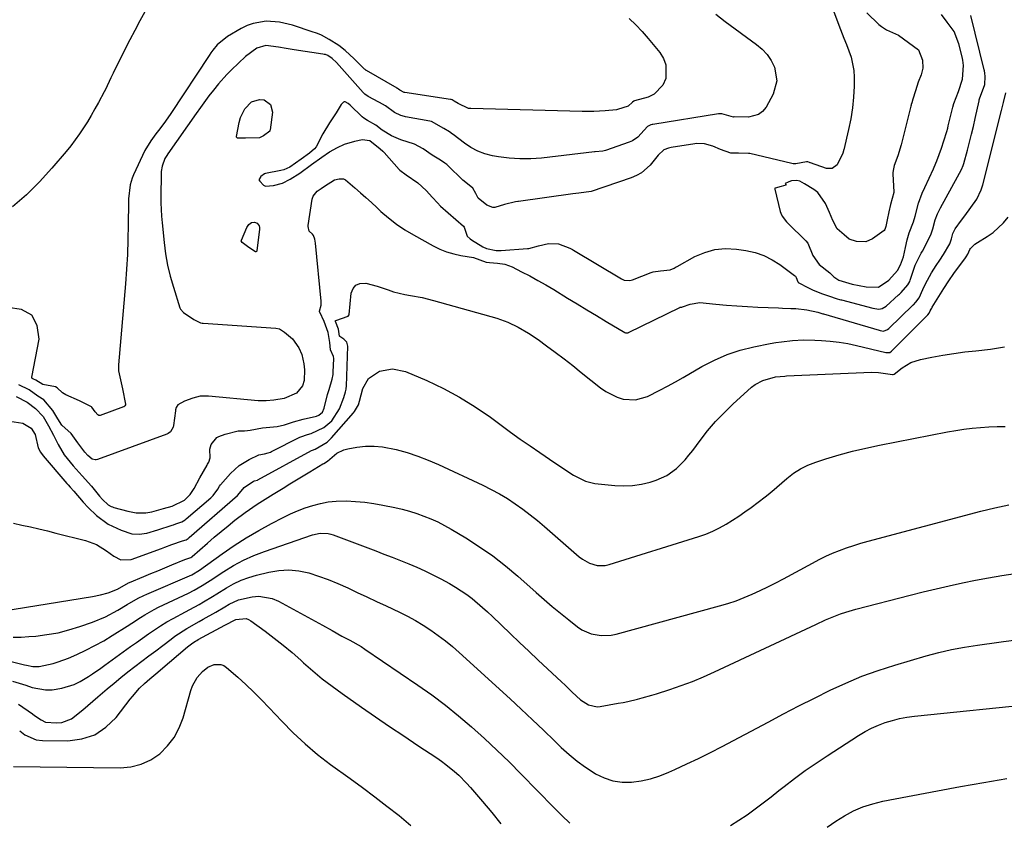
# Model space of a CAD drawing. Units: inches. Extents: x 1825601 to 1830934, y 420992 to 426290.
# Drawn here: x 1826917 to 1827256, y 425008 to 425284 of the extents above; entities that cross this region are included whole.
import ezdxf

# ---------------------------------------------------------------- set-up
doc = ezdxf.new("R2010")
doc.units = ezdxf.units.IN
doc.header["$MEASUREMENT"] = 0
doc.layers.add('7', color=7, linetype='Continuous')
doc.layers.add('8', color=7, linetype='Continuous')

msp = doc.modelspace()

# ---------------------------------------------------------------- linework, layer by layer
at = {"layer": '7', "color": 18}
for points in [[(1826960.87, 425287.86, 1784), (1826958.56, 425283.65, 1784), (1826956.81, 425280.4, 1784), (1826955.11, 425277.12, 1784), (1826953.44, 425273.83, 1784), (1826949.37, 425265.67, 1784), (1826948.6, 425264.08, 1784), (1826946.71, 425260.09, 1784), (1826946.31, 425259.31, 1784), (1826944.35, 425255.58, 1784), (1826943.14, 425253.36, 1784), (1826941.89, 425251.16, 1784), (1826940.59, 425248.99, 1784), (1826939.25, 425246.85, 1784), (1826937.85, 425244.76, 1784), (1826936.38, 425242.7, 1784), (1826934.84, 425240.71, 1784), (1826933.24, 425238.75, 1784), (1826928.3, 425232.96, 1784), (1826924.04, 425228.31, 1784), (1826919.58, 425223.86, 1784), (1826914.82, 425219.74, 1784)], [(1827195.8, 425290.82, 1778), (1827199.07, 425282.18, 1778), (1827200.78, 425277.76, 1778), (1827201.67, 425275.57, 1778), (1827203.33, 425271.16, 1778), (1827204.2, 425266.61, 1778), (1827204.32, 425264.27, 1778), (1827204.27, 425261.17, 1778), (1827204.09, 425257.43, 1778), (1827203.75, 425253.72, 1778), (1827203.17, 425250.03, 1778), (1827202.41, 425246.36, 1778), (1827200.73, 425239.35, 1778), (1827200.7, 425239.21, 1778), (1827200.62, 425238.92, 1778), (1827200.4, 425238.2, 1778), (1827198.42, 425234.11, 1778), (1827196.8, 425232.85, 1778), (1827194.75, 425232.87, 1778), (1827189.32, 425234.79, 1778), (1827189.2, 425234.83, 1778), (1827188.98, 425234.93, 1778), (1827188.37, 425235.15, 1778), (1827187.97, 425235.15, 1778), (1827184.3, 425234.47, 1778), (1827183.36, 425234.53, 1778), (1827182.9, 425234.62, 1778), (1827168.4, 425238.01, 1778), (1827168.02, 425238.09, 1778), (1827164.55, 425238.13, 1778), (1827161.94, 425238.22, 1778), (1827158.3, 425239.4, 1778), (1827155.74, 425240.55, 1778), (1827152.87, 425241.37, 1778), (1827149.97, 425241.46, 1778), (1827149.54, 425241.41, 1778), (1827141.34, 425240.09, 1778), (1827140.49, 425239.91, 1778), (1827138.9, 425239.29, 1778), (1827136.92, 425237.44, 1778), (1827134.09, 425234.07, 1778), (1827131.16, 425231.44, 1778), (1827129.46, 425230.47, 1778), (1827127.65, 425229.68, 1778), (1827113.89, 425224.95, 1778), (1827109.65, 425224.35, 1778), (1827107.52, 425224.13, 1778), (1827088.84, 425221.58, 1778), (1827088.58, 425221.55, 1778), (1827087.79, 425221.42, 1778), (1827084.03, 425220.47, 1778), (1827080.72, 425219.46, 1778), (1827080.02, 425219.51, 1778), (1827077.95, 425220.27, 1778), (1827074.94, 425222.63, 1778), (1827074.18, 425224.31, 1778), (1827073.12, 425226.17, 1778), (1827071.27, 425227.67, 1778), (1827069.73, 425228.82, 1778), (1827064.52, 425233.92, 1778), (1827064.2, 425234.21, 1778), (1827063.52, 425234.77, 1778), (1827062.05, 425235.71, 1778), (1827059.16, 425237.48, 1778), (1827056.02, 425239.69, 1778), (1827053.08, 425241.24, 1778), (1827048.41, 425242.7, 1778), (1827045.1, 425244.13, 1778), (1827041.94, 425246.12, 1778), (1827039.78, 425247.83, 1778), (1827036.94, 425249.38, 1778), (1827035.61, 425250.16, 1778), (1827035.03, 425250.65, 1778), (1827030.95, 425254.63, 1778), (1827030.29, 425255.2, 1778), (1827029.17, 425255.83, 1778), (1827028.87, 425255.85, 1778), (1827028.6, 425255.73, 1778), (1827027.89, 425254.89, 1778), (1827026.14, 425252.04, 1778), (1827023.85, 425248.55, 1778), (1827021.52, 425244.79, 1778), (1827019.19, 425240.38, 1778), (1827018.67, 425239.66, 1778), (1827016.98, 425238.19, 1778), (1827014.08, 425236.12, 1778), (1827010.16, 425233.29, 1778), (1827008.11, 425232.47, 1778), (1827007.03, 425232.21, 1778), (1827001.77, 425231.19, 1778), (1827001.44, 425231.09, 1778), (1827000.15, 425230.18, 1778), (1827000.08, 425230.08, 1778), (1827000.05, 425229.91, 1778), (1826999.54, 425228.96, 1778), (1826999.86, 425228.56, 1778), (1827001.08, 425227.15, 1778), (1827001.84, 425226.86, 1778), (1827004.53, 425227.04, 1778), (1827007.69, 425227.79, 1778), (1827010.25, 425229.2, 1778), (1827013.67, 425231.29, 1778), (1827017.66, 425234.26, 1778), (1827021.19, 425236.78, 1778), (1827023.87, 425238.59, 1778), (1827026.59, 425240.1, 1778), (1827029.01, 425241.23, 1778), (1827032.51, 425242.26, 1778), (1827035.01, 425242.89, 1778), (1827037.7, 425242.52, 1778), (1827041.31, 425239.67, 1778), (1827042.2, 425238.83, 1778), (1827042.62, 425238.38, 1778), (1827047.82, 425232.54, 1778), (1827048.06, 425232.28, 1778), (1827050.18, 425230.69, 1778), (1827054.27, 425227.94, 1778), (1827057.13, 425225.32, 1778), (1827059.3, 425222.91, 1778), (1827060.96, 425221.03, 1778), (1827062.06, 425219.98, 1778), (1827069.94, 425213, 1778), (1827070.19, 425212.7, 1778), (1827071.24, 425209.63, 1778), (1827072.18, 425208.66, 1778), (1827072.68, 425208.32, 1778), (1827076.6, 425205.96, 1778), (1827077.87, 425205.32, 1778), (1827081.14, 425204.66, 1778), (1827082.29, 425204.69, 1778), (1827082.86, 425204.73, 1778), (1827091.93, 425205.32, 1778), (1827092.44, 425205.36, 1778), (1827095.74, 425206.28, 1778), (1827099.21, 425207.13, 1778), (1827102.56, 425207.01, 1778), (1827106.48, 425205.52, 1778), (1827107.37, 425205.03, 1778), (1827107.81, 425204.77, 1778), (1827124.23, 425194.93, 1778), (1827125.14, 425194.52, 1778), (1827127.11, 425194.34, 1778), (1827128.07, 425194.6, 1778), (1827134.45, 425197.12, 1778), (1827135.23, 425197.38, 1778), (1827137.66, 425197.65, 1778), (1827141.02, 425198.03, 1778), (1827142.42, 425198.65, 1778), (1827143.1, 425199.02, 1778), (1827143.44, 425199.21, 1778), (1827149.48, 425202.57, 1778), (1827152.92, 425204.04, 1778), (1827156.43, 425205.04, 1778), (1827160.08, 425205.33, 1778), (1827163.81, 425205.15, 1778), (1827167.09, 425204.65, 1778), (1827170.22, 425203.94, 1778), (1827173.24, 425202.95, 1778), (1827176.07, 425201.52, 1778), (1827178.79, 425199.81, 1778), (1827183.84, 425196.1, 1778), (1827183.94, 425196.02, 1778), (1827184.1, 425195.84, 1778), (1827184.32, 425195.4, 1778), (1827184.92, 425193.94, 1778), (1827185, 425193.84, 1778), (1827185.08, 425193.73, 1778), (1827188.56, 425191.8, 1778), (1827190.27, 425191.06, 1778), (1827193.41, 425189.83, 1778), (1827195.51, 425189.07, 1778), (1827198.49, 425188.09, 1778), (1827199.31, 425187.85, 1778), (1827199.73, 425187.73, 1778), (1827199.94, 425187.67, 1778), (1827210.71, 425184.79, 1778), (1827212.8, 425184.46, 1778), (1827213.98, 425184.69, 1778), (1827215.37, 425185.56, 1778), (1827219.62, 425189.44, 1778), (1827219.91, 425189.7, 1778), (1827220.47, 425190.25, 1778), (1827222.82, 425192.86, 1778), (1827223.42, 425194.04, 1778), (1827223.57, 425194.44, 1778), (1827225.36, 425199.6, 1778), (1827225.72, 425200.54, 1778), (1827227.4, 425203.74, 1778), (1827227.78, 425204.44, 1778), (1827230.64, 425210.05, 1778), (1827230.8, 425210.39, 1778), (1827231.42, 425212.11, 1778), (1827232.23, 425215.25, 1778), (1827233.01, 425217.34, 1778), (1827233.63, 425218.69, 1778), (1827233.97, 425219.35, 1778), (1827239.85, 425230.04, 1778), (1827241.21, 425232.58, 1778), (1827241.8, 425233.89, 1778), (1827242.04, 425234.56, 1778), (1827243.33, 425239.25, 1778), (1827244.03, 425241.94, 1778), (1827244.71, 425244.65, 1778), (1827245.35, 425247.36, 1778), (1827245.96, 425250.08, 1778), (1827247.28, 425256.11, 1778), (1827247.36, 425256.48, 1778), (1827247.55, 425257.19, 1778), (1827248.52, 425259.6, 1778), (1827249.23, 425261.81, 1778), (1827249.41, 425264.59, 1778), (1827249.26, 425265.7, 1778), (1827249.11, 425266.44, 1778), (1827249.03, 425266.8, 1778), (1827244.45, 425285.55, 1778)], [(1827126.92, 425284.5, 1782), (1827129.21, 425282.32, 1782), (1827131.38, 425280.02, 1782), (1827133.47, 425277.65, 1782), (1827137.48, 425272.84, 1782), (1827138.74, 425270.77, 1782), (1827139.57, 425268.6, 1782), (1827139.5, 425263.87, 1782), (1827138.52, 425261.58, 1782), (1827135.5, 425258.46, 1782), (1827133.42, 425257.46, 1782), (1827128.79, 425256.11, 1782), (1827128.55, 425256.04, 1782), (1827128.03, 425255.7, 1782), (1827126.55, 425254.28, 1782), (1827122.91, 425253.13, 1782), (1827122.51, 425253.1, 1782), (1827118.66, 425252.78, 1782), (1827114.72, 425252.55, 1782), (1827110.76, 425252.54, 1782), (1827072.4, 425253.5, 1782), (1827071.61, 425253.58, 1782), (1827068.12, 425255.2, 1782), (1827066.75, 425256.1, 1782), (1827066.07, 425256.52, 1782), (1827065.68, 425256.64, 1782), (1827065.49, 425256.68, 1782), (1827049.74, 425259.04, 1782), (1827049.55, 425259.07, 1782), (1827048.01, 425259.81, 1782), (1827047.53, 425260.19, 1782), (1827047.26, 425260.38, 1782), (1827047.12, 425260.46, 1782), (1827047.05, 425260.5, 1782), (1827036.52, 425266.58, 1782), (1827036.42, 425266.64, 1782), (1827036.05, 425266.91, 1782), (1827035.89, 425267.07, 1782), (1827035.8, 425267.15, 1782), (1827032.35, 425270.64, 1782), (1827029.22, 425273.48, 1782), (1827027.06, 425275.16, 1782), (1827023.74, 425277.31, 1782), (1827021.07, 425278.7, 1782), (1827019.68, 425279.28, 1782), (1827018.97, 425279.54, 1782), (1827018.26, 425279.79, 1782), (1827011.14, 425282.2, 1782), (1827006.68, 425283.27, 1782), (1827002.09, 425283.53, 1782), (1826997.61, 425282.81, 1782), (1826995.49, 425282.03, 1782), (1826993.43, 425281.03, 1782), (1826988.79, 425278.33, 1782), (1826985.22, 425275.43, 1782), (1826983.73, 425273.64, 1782), (1826983.04, 425272.71, 1782), (1826982.38, 425271.75, 1782), (1826969.21, 425251.85, 1782), (1826967.38, 425249.18, 1782), (1826965.47, 425246.57, 1782), (1826964.11, 425244.77, 1782), (1826962.35, 425242.41, 1782), (1826960.34, 425239.04, 1782), (1826956.44, 425230.71, 1782), (1826955.97, 425229.59, 1782), (1826955.26, 425227.28, 1782), (1826954.65, 425222.46, 1782), (1826954.62, 425221.25, 1782), (1826954.57, 425213.51, 1782), (1826954.48, 425208.42, 1782), (1826954.31, 425203.33, 1782), (1826954.02, 425198.26, 1782), (1826953.65, 425193.18, 1782), (1826951.26, 425165.38, 1782), (1826951.27, 425163.3, 1782), (1826951.64, 425161.25, 1782), (1826952.38, 425158.18, 1782), (1826952.59, 425157.15, 1782), (1826953.61, 425151.86, 1782), (1826953.6, 425151.54, 1782), (1826953.47, 425151.26, 1782), (1826953.1, 425150.94, 1782), (1826952.96, 425150.87, 1782), (1826944.97, 425147.97, 1782), (1826944.72, 425147.93, 1782), (1826944.48, 425147.97, 1782), (1826944.15, 425148.16, 1782), (1826943.22, 425149.23, 1782), (1826942.07, 425150.82, 1782), (1826941.96, 425150.93, 1782), (1826938.47, 425152.63, 1782), (1826937.81, 425152.93, 1782), (1826933.13, 425155.06, 1782), (1826931.97, 425155.72, 1782), (1826930.11, 425157.39, 1782), (1826929.55, 425157.77, 1782), (1826925.23, 425158.63, 1782), (1826922.75, 425160.03, 1782), (1826921.72, 425160.49, 1782), (1826921.46, 425160.75, 1782), (1826921.39, 425160.98, 1782), (1826921.4, 425161.1, 1782), (1826923.98, 425174.22, 1782), (1826923.3, 425178.92, 1782), (1826921.47, 425182.49, 1782), (1826917.92, 425184.34, 1782), (1826913.21, 425185.06, 1782)], [(1827208.63, 425286.39, 1776), (1827212.83, 425282.42, 1776), (1827213.67, 425281.72, 1776), (1827215.49, 425280.55, 1776), (1827219.52, 425278.76, 1776), (1827223.05, 425276.27, 1776), (1827226.46, 425273.72, 1776), (1827227.82, 425270.19, 1776), (1827228, 425267.44, 1776), (1827227.42, 425265.11, 1776), (1827226.33, 425262.58, 1776), (1827225.4, 425259.65, 1776), (1827224.5, 425256.72, 1776), (1827224.14, 425255.52, 1776), (1827223.98, 425254.92, 1776), (1827223.9, 425254.62, 1776), (1827223.82, 425254.32, 1776), (1827220.49, 425241.02, 1776), (1827219.34, 425237.22, 1776), (1827218.09, 425233.89, 1776), (1827217.7, 425232.21, 1776), (1827217.64, 425231.35, 1776), (1827217.64, 425230.92, 1776), (1827217.92, 425224.83, 1776), (1827217.92, 425224.6, 1776), (1827216.82, 425220.46, 1776), (1827216.25, 425217.93, 1776), (1827215.73, 425215.2, 1776), (1827215.26, 425212.94, 1776), (1827214.9, 425211.96, 1776), (1827214.61, 425211.53, 1776), (1827210.65, 425208.65, 1776), (1827208.34, 425207.67, 1776), (1827205.07, 425207.75, 1776), (1827202.57, 425208.59, 1776), (1827200.91, 425210.12, 1776), (1827198.5, 425212.16, 1776), (1827196.96, 425215, 1776), (1827195.89, 425217.81, 1776), (1827194.47, 425220.88, 1776), (1827191.79, 425224.59, 1776), (1827190.46, 425225.65, 1776), (1827187.26, 425227.63, 1776), (1827185.67, 425228.49, 1776), (1827184.57, 425228.8, 1776), (1827182.79, 425228.64, 1776), (1827181.88, 425228.32, 1776), (1827181.58, 425228.2, 1776), (1827180.61, 425227.76, 1776), (1827180.85, 425227.38, 1776), (1827180.87, 425227.32, 1776), (1827180.85, 425227.18, 1776), (1827180.83, 425227.16, 1776), (1827179.16, 425226.7, 1776), (1827177.11, 425226.17, 1776), (1827177, 425226.08, 1776), (1827176.98, 425226.05, 1776), (1827176.98, 425225.91, 1776), (1827177, 425225.81, 1776), (1827178.9, 425218.15, 1776), (1827179.08, 425217.57, 1776), (1827179.59, 425216.47, 1776), (1827181.1, 425214.54, 1776), (1827181.53, 425214.1, 1776), (1827187.69, 425208.05, 1776), (1827188.4, 425207.16, 1776), (1827190.09, 425202.98, 1776), (1827192.24, 425199.86, 1776), (1827195.96, 425197.01, 1776), (1827197.29, 425195.66, 1776), (1827199.07, 425194.52, 1776), (1827203.67, 425193.14, 1776), (1827208.49, 425192.17, 1776), (1827212.7, 425192.1, 1776), (1827216.29, 425194.51, 1776), (1827219.26, 425197.77, 1776), (1827220.31, 425199.8, 1776), (1827221.25, 425202.51, 1776), (1827222.03, 425205.66, 1776), (1827222.59, 425208.38, 1776), (1827223.26, 425210.72, 1776), (1827224.74, 425214.5, 1776), (1827225.31, 425216.5, 1776), (1827226.48, 425220.94, 1776), (1827227.75, 425224.37, 1776), (1827228.59, 425226.3, 1776), (1827231.6, 425232.82, 1776), (1827231.85, 425233.37, 1776), (1827232.8, 425235.53, 1776), (1827234.4, 425239.91, 1776), (1827235.22, 425242.44, 1776), (1827236.18, 425245.65, 1776), (1827236.49, 425246.81, 1776), (1827236.68, 425247.56, 1776), (1827238.25, 425254, 1776), (1827238.57, 425255.21, 1776), (1827240.18, 425259.41, 1776), (1827241.59, 425263.59, 1776), (1827241.89, 425268.28, 1776), (1827241.67, 425270.12, 1776), (1827241.44, 425271.34, 1776), (1827240.34, 425275.8, 1776), (1827238.69, 425280.07, 1776), (1827236.35, 425283.27, 1776), (1827234.34, 425285.83, 1776)], [(1826913.82, 425145.97, 1782), (1826918.32, 425145.32, 1782), (1826921.23, 425143.52, 1782), (1826922.6, 425141.39, 1782), (1826923.6, 425136.83, 1782), (1826924.36, 425135.31, 1782), (1826925.29, 425134.01, 1782), (1826933.47, 425124.55, 1782), (1826933.61, 425124.39, 1782), (1826933.89, 425124.07, 1782), (1826934.61, 425123.28, 1782), (1826935.91, 425121.86, 1782), (1826939.06, 425118.14, 1782), (1826940.81, 425116.29, 1782), (1826943.7, 425113.58, 1782), (1826947.64, 425110.6, 1782), (1826952.1, 425108.47, 1782), (1826955.8, 425107.25, 1782), (1826958.36, 425107.06, 1782), (1826960.95, 425107.49, 1782), (1826964.79, 425108.57, 1782), (1826969.74, 425110.23, 1782), (1826970.16, 425110.37, 1782), (1826970.99, 425110.62, 1782), (1826973.04, 425111.34, 1782), (1826974.21, 425112.07, 1782), (1826974.57, 425112.35, 1782), (1826982.95, 425119.56, 1782), (1826983.86, 425120.43, 1782), (1826985.39, 425122.64, 1782), (1826985.96, 425123.67, 1782), (1826986.32, 425124.13, 1782), (1826989.75, 425127.98, 1782), (1826992.74, 425130.73, 1782), (1826996.2, 425132.84, 1782), (1826999.57, 425134.44, 1782), (1827001.43, 425134.75, 1782), (1827002.68, 425135.03, 1782), (1827003.48, 425135.32, 1782), (1827003.86, 425135.5, 1782), (1827013.65, 425140.46, 1782), (1827013.95, 425140.6, 1782), (1827016.2, 425141.35, 1782), (1827017.51, 425141.78, 1782), (1827021.84, 425143.78, 1782), (1827024.67, 425146.04, 1782), (1827027.22, 425150.17, 1782), (1827028.72, 425154.15, 1782), (1827029.29, 425156.08, 1782), (1827029.52, 425157.02, 1782), (1827029.6, 425157.51, 1782), (1827029.63, 425157.76, 1782), (1827029.64, 425158, 1782), (1827030.11, 425171.73, 1782), (1827029.79, 425173.13, 1782), (1827028.81, 425174.16, 1782), (1827027.34, 425175.15, 1782), (1827027.29, 425175.23, 1782), (1827026.95, 425177.66, 1782), (1827025.87, 425180.31, 1782), (1827025.89, 425180.51, 1782), (1827025.93, 425180.58, 1782), (1827025.99, 425180.64, 1782), (1827030.29, 425182.11, 1782), (1827030.53, 425182.41, 1782), (1827030.57, 425182.53, 1782), (1827030.6, 425182.65, 1782), (1827031.31, 425189.97, 1782), (1827031.94, 425191.57, 1782), (1827032.88, 425192.76, 1782), (1827034.29, 425193.32, 1782), (1827036.34, 425193.4, 1782), (1827040.23, 425192.46, 1782), (1827044.01, 425191.17, 1782), (1827045.89, 425190.51, 1782), (1827049.74, 425189.51, 1782), (1827051.73, 425189.17, 1782), (1827055.7, 425188.49, 1782), (1827059.6, 425187.53, 1782), (1827081.39, 425181.38, 1782), (1827085.17, 425180.07, 1782), (1827088.78, 425178.34, 1782), (1827092.24, 425176.29, 1782), (1827095.56, 425174.03, 1782), (1827098.43, 425171.94, 1782), (1827101.48, 425169.7, 1782), (1827104.5, 425167.42, 1782), (1827107.49, 425165.1, 1782), (1827110.46, 425162.75, 1782), (1827117.1, 425157.42, 1782), (1827118.91, 425156.16, 1782), (1827122.8, 425154.24, 1782), (1827124.9, 425153.58, 1782), (1827129.14, 425153.3, 1782), (1827133.21, 425154.49, 1782), (1827137.44, 425156.62, 1782), (1827140.15, 425158.04, 1782), (1827142.83, 425159.51, 1782), (1827145.49, 425161.02, 1782), (1827151.97, 425164.79, 1782), (1827156.23, 425166.99, 1782), (1827160.6, 425168.89, 1782), (1827165.14, 425170.35, 1782), (1827169.78, 425171.51, 1782), (1827175.48, 425172.64, 1782), (1827177.37, 425172.98, 1782), (1827179.27, 425173.28, 1782), (1827183.08, 425173.7, 1782), (1827186.92, 425173.9, 1782), (1827190.75, 425173.85, 1782), (1827193.06, 425173.74, 1782), (1827196.12, 425173.52, 1782), (1827199.16, 425173.18, 1782), (1827202.18, 425172.67, 1782), (1827205.18, 425172.04, 1782), (1827215.19, 425169.65, 1782), (1827215.37, 425169.61, 1782), (1827215.72, 425169.54, 1782), (1827216.59, 425169.62, 1782), (1827217.17, 425170.04, 1782), (1827229.42, 425182.31, 1782), (1827229.48, 425182.37, 1782), (1827229.66, 425182.55, 1782), (1827230.16, 425183.15, 1782), (1827230.5, 425183.88, 1782), (1827230.82, 425184.52, 1782), (1827230.99, 425184.83, 1782), (1827231.17, 425185.14, 1782), (1827235.21, 425191.62, 1782), (1827236.89, 425194.2, 1782), (1827238.65, 425196.73, 1782), (1827242.64, 425202.21, 1782), (1827242.85, 425202.52, 1782), (1827243.46, 425203.45, 1782), (1827244.1, 425204.99, 1782), (1827244.29, 425205.42, 1782), (1827245.84, 425206.88, 1782), (1827246.73, 425207.48, 1782), (1827250.11, 425209.49, 1782), (1827252.15, 425210.88, 1782), (1827255.73, 425214.21, 1782), (1827257.28, 425216.14, 1782)], [(1826915.08, 425110.88, 1784), (1826918.02, 425110.25, 1784), (1826920.95, 425109.59, 1784), (1826923.88, 425108.92, 1784), (1826926.8, 425108.21, 1784), (1826929.71, 425107.49, 1784), (1826939.85, 425104.92, 1784), (1826943.64, 425103.53, 1784), (1826947.07, 425101.38, 1784), (1826949.6, 425099.48, 1784), (1826952.09, 425098.33, 1784), (1826955.62, 425098.44, 1784), (1826966.02, 425102.21, 1784), (1826967.22, 425102.64, 1784), (1826969.63, 425103.5, 1784), (1826973.25, 425104.78, 1784), (1826974.46, 425105.18, 1784), (1826975.17, 425105.57, 1784), (1826975.6, 425105.9, 1784), (1826992.12, 425120.37, 1784), (1826992.23, 425120.46, 1784), (1826992.86, 425121.23, 1784), (1826994.42, 425123.2, 1784), (1826997.71, 425125.36, 1784), (1826998.08, 425125.44, 1784), (1826999.03, 425125.69, 1784), (1826999.16, 425125.75, 1784), (1827017.59, 425135.86, 1784), (1827017.94, 425136.04, 1784), (1827018.87, 425136.36, 1784), (1827022.99, 425138.79, 1784), (1827024.49, 425140.24, 1784), (1827032.04, 425148.82, 1784), (1827032.39, 425149.26, 1784), (1827033.79, 425151.61, 1784), (1827034.17, 425152.91, 1784), (1827035.32, 425157.17, 1784), (1827037.22, 425160.68, 1784), (1827040.98, 425163.16, 1784), (1827045.49, 425164, 1784), (1827049.97, 425163.05, 1784), (1827057.26, 425159.93, 1784), (1827063, 425157.22, 1784), (1827068.59, 425154.26, 1784), (1827073.96, 425150.92, 1784), (1827079.19, 425147.32, 1784), (1827082.83, 425144.61, 1784), (1827086.14, 425142.19, 1784), (1827089.46, 425139.8, 1784), (1827092.82, 425137.46, 1784), (1827096.19, 425135.14, 1784), (1827101.39, 425131.64, 1784), (1827102.98, 425130.56, 1784), (1827106.14, 425128.39, 1784), (1827107.76, 425127.38, 1784), (1827111.91, 425125.28, 1784), (1827115.09, 425124.58, 1784), (1827121.96, 425123.84, 1784), (1827125.05, 425123.7, 1784), (1827128.12, 425123.8, 1784), (1827131.15, 425124.29, 1784), (1827134.16, 425125.03, 1784), (1827136.15, 425125.65, 1784), (1827139.9, 425127.29, 1784), (1827143.21, 425129.72, 1784), (1827146.13, 425132.68, 1784), (1827147.48, 425134.26, 1784), (1827148.77, 425135.9, 1784), (1827151.31, 425139.33, 1784), (1827153.92, 425142.64, 1784), (1827156.65, 425145.83, 1784), (1827159.56, 425148.86, 1784), (1827162.6, 425151.78, 1784), (1827169.04, 425157.63, 1784), (1827170.24, 425158.57, 1784), (1827172.87, 425160.01, 1784), (1827177.3, 425161.25, 1784), (1827180.46, 425161.49, 1784), (1827181.1, 425161.52, 1784), (1827210.27, 425162.8, 1784), (1827212.71, 425162.77, 1784), (1827217.56, 425162.04, 1784), (1827217.79, 425162.03, 1784), (1827218.05, 425162.16, 1784), (1827220.81, 425164.34, 1784), (1827223.78, 425166.16, 1784), (1827227.11, 425167.24, 1784), (1827231.08, 425168.01, 1784), (1827234.82, 425168.69, 1784), (1827238.58, 425169.29, 1784), (1827242.35, 425169.78, 1784), (1827246.13, 425170.21, 1784), (1827251.19, 425170.7, 1784), (1827256.03, 425171.5, 1784)], [(1826907.45, 425080.02, 1786), (1826942.29, 425085.63, 1786), (1826944.99, 425086.18, 1786), (1826947.64, 425086.93, 1786), (1826950.94, 425088.23, 1786), (1826954.63, 425090.31, 1786), (1826954.97, 425090.46, 1786), (1826959.92, 425092.52, 1786), (1826962.34, 425093.53, 1786), (1826964.76, 425094.54, 1786), (1826967.18, 425095.54, 1786), (1826969.6, 425096.54, 1786), (1826974.09, 425098.39, 1786), (1826976.14, 425099.13, 1786), (1826976.43, 425099.27, 1786), (1826976.57, 425099.36, 1786), (1826976.63, 425099.41, 1786), (1826981.88, 425104.04, 1786), (1826984.19, 425106.05, 1786), (1826986.53, 425108.03, 1786), (1826988.91, 425109.96, 1786), (1826991.31, 425111.87, 1786), (1826994.86, 425114.6, 1786), (1826998.92, 425117.37, 1786), (1827001.7, 425119.11, 1786), (1827004.48, 425120.85, 1786), (1827007.85, 425122.97, 1786), (1827010.13, 425124.38, 1786), (1827012.42, 425125.79, 1786), (1827014.71, 425127.19, 1786), (1827017.01, 425128.58, 1786), (1827021.5, 425131.3, 1786), (1827021.61, 425131.35, 1786), (1827021.89, 425131.45, 1786), (1827023.16, 425132.23, 1786), (1827026.37, 425134.92, 1786), (1827028.8, 425136.1, 1786), (1827030.13, 425136.45, 1786), (1827033.28, 425137, 1786), (1827036.23, 425137.33, 1786), (1827039.17, 425137.41, 1786), (1827042.11, 425137.13, 1786), (1827046.75, 425136.18, 1786), (1827050.49, 425135.15, 1786), (1827054.17, 425133.98, 1786), (1827057.78, 425132.58, 1786), (1827061.35, 425131.05, 1786), (1827076.62, 425123.92, 1786), (1827079.48, 425122.49, 1786), (1827082.3, 425120.98, 1786), (1827085.04, 425119.32, 1786), (1827087.72, 425117.58, 1786), (1827090.33, 425115.72, 1786), (1827092.9, 425113.81, 1786), (1827095.39, 425111.8, 1786), (1827097.84, 425109.74, 1786), (1827109.74, 425099.35, 1786), (1827110.86, 425098.49, 1786), (1827113.29, 425097.13, 1786), (1827115.96, 425096.35, 1786), (1827118.68, 425096.35, 1786), (1827120.04, 425096.64, 1786), (1827150.84, 425106.29, 1786), (1827153.28, 425107.15, 1786), (1827155.66, 425108.12, 1786), (1827157.98, 425109.26, 1786), (1827160.24, 425110.5, 1786), (1827162.44, 425111.87, 1786), (1827164.61, 425113.27, 1786), (1827166.74, 425114.75, 1786), (1827168.84, 425116.26, 1786), (1827173.76, 425119.93, 1786), (1827174.79, 425120.73, 1786), (1827176.75, 425122.45, 1786), (1827177.73, 425123.31, 1786), (1827181.15, 425126.28, 1786), (1827183.43, 425128.03, 1786), (1827185.83, 425129.59, 1786), (1827188.41, 425130.84, 1786), (1827191.09, 425131.89, 1786), (1827194.6, 425133.01, 1786), (1827199.15, 425134.38, 1786), (1827203.73, 425135.65, 1786), (1827208.35, 425136.74, 1786), (1827213, 425137.73, 1786), (1827236.47, 425142.29, 1786), (1827239.28, 425142.78, 1786), (1827242.1, 425143.21, 1786), (1827244.93, 425143.54, 1786), (1827247.76, 425143.81, 1786), (1827250.61, 425143.98, 1786), (1827253.46, 425144.11, 1786), (1827256.31, 425144.17, 1786)], [(1826915.02, 425071.63, 1788), (1826917.72, 425071.69, 1788), (1826920.43, 425071.85, 1788), (1826922.78, 425072.06, 1788), (1826926.63, 425072.55, 1788), (1826930.45, 425073.22, 1788), (1826934.2, 425074.18, 1788), (1826937.91, 425075.32, 1788), (1826942.29, 425076.86, 1788), (1826946.75, 425078.68, 1788), (1826951.01, 425080.95, 1788), (1826954.22, 425082.88, 1788), (1826957.99, 425085.08, 1788), (1826959.93, 425086.06, 1788), (1826960.93, 425086.51, 1788), (1826976.45, 425093.1, 1788), (1826979.11, 425094.67, 1788), (1826986.89, 425100.34, 1788), (1826991, 425103.18, 1788), (1826995.19, 425105.89, 1788), (1826999.49, 425108.41, 1788), (1827003.88, 425110.8, 1788), (1827007.89, 425112.85, 1788), (1827010.36, 425114.05, 1788), (1827012.87, 425115.15, 1788), (1827015.44, 425116.12, 1788), (1827018.04, 425116.99, 1788), (1827020.69, 425117.67, 1788), (1827023.37, 425118.18, 1788), (1827026.08, 425118.44, 1788), (1827029.66, 425118.52, 1788), (1827032.82, 425118.38, 1788), (1827035.97, 425118.12, 1788), (1827039.11, 425117.67, 1788), (1827042.22, 425117.11, 1788), (1827046.27, 425116.25, 1788), (1827048.81, 425115.65, 1788), (1827051.34, 425114.98, 1788), (1827053.83, 425114.21, 1788), (1827056.3, 425113.35, 1788), (1827058.72, 425112.38, 1788), (1827061.1, 425111.32, 1788), (1827063.42, 425110.13, 1788), (1827065.7, 425108.85, 1788), (1827070.78, 425105.8, 1788), (1827075.47, 425102.79, 1788), (1827080.04, 425099.62, 1788), (1827084.42, 425096.2, 1788), (1827088.67, 425092.6, 1788), (1827094.87, 425087.06, 1788), (1827097.64, 425084.63, 1788), (1827100.44, 425082.23, 1788), (1827103.29, 425079.89, 1788), (1827106.17, 425077.58, 1788), (1827109.17, 425075.23, 1788), (1827110.62, 425074.25, 1788), (1827113.79, 425072.85, 1788), (1827117.24, 425072.24, 1788), (1827120.72, 425072.41, 1788), (1827122.45, 425072.76, 1788), (1827157.98, 425082.41, 1788), (1827160.85, 425083.26, 1788), (1827163.69, 425084.21, 1788), (1827166.48, 425085.28, 1788), (1827169.24, 425086.45, 1788), (1827171.96, 425087.71, 1788), (1827174.66, 425089.01, 1788), (1827177.34, 425090.37, 1788), (1827179.99, 425091.78, 1788), (1827189.94, 425097.17, 1788), (1827192.23, 425098.36, 1788), (1827194.56, 425099.49, 1788), (1827196.92, 425100.53, 1788), (1827199.31, 425101.51, 1788), (1827201.74, 425102.4, 1788), (1827204.19, 425103.24, 1788), (1827206.66, 425104, 1788), (1827209.14, 425104.7, 1788), (1827247.86, 425115.02, 1788), (1827252.66, 425116.2, 1788), (1827257.49, 425117.24, 1788)], [(1826914.79, 425056.51, 1792), (1826919.33, 425055.14, 1792), (1826921.59, 425054.41, 1792), (1826926.12, 425053.55, 1792), (1826928.41, 425053.6, 1792), (1826931.69, 425054.1, 1792), (1826935.98, 425055.42, 1792), (1826938, 425056.38, 1792), (1826940.88, 425058.09, 1792), (1826942.31, 425059.04, 1792), (1826945.15, 425060.99, 1792), (1826946.55, 425061.99, 1792), (1826955.38, 425068.42, 1792), (1826957.42, 425069.89, 1792), (1826959.46, 425071.35, 1792), (1826961.52, 425072.78, 1792), (1826963.59, 425074.21, 1792), (1826965.69, 425075.58, 1792), (1826967.81, 425076.9, 1792), (1826969.99, 425078.15, 1792), (1826974.23, 425080.39, 1792), (1826975.81, 425081.22, 1792), (1826978.95, 425082.95, 1792), (1826980.5, 425083.84, 1792), (1826983.57, 425085.68, 1792), (1826985.1, 425086.61, 1792), (1826988.4, 425088.67, 1792), (1826990.85, 425090.06, 1792), (1826993.38, 425091.27, 1792), (1826996.02, 425092.24, 1792), (1826998.72, 425093.04, 1792), (1827002.93, 425094.06, 1792), (1827006.38, 425094.62, 1792), (1827009.82, 425094.81, 1792), (1827013.25, 425094.47, 1792), (1827016.68, 425093.78, 1792), (1827020.06, 425092.71, 1792), (1827023.41, 425091.53, 1792), (1827026.69, 425090.18, 1792), (1827030.09, 425088.65, 1792), (1827033.37, 425087.07, 1792), (1827036.67, 425085.5, 1792), (1827039.97, 425083.95, 1792), (1827043.27, 425082.4, 1792), (1827047.88, 425080.25, 1792), (1827050.67, 425078.87, 1792), (1827053.42, 425077.4, 1792), (1827056.08, 425075.79, 1792), (1827058.7, 425074.1, 1792), (1827061.24, 425072.29, 1792), (1827063.72, 425070.41, 1792), (1827066.12, 425068.43, 1792), (1827068.47, 425066.38, 1792), (1827085.94, 425050.41, 1792), (1827089.79, 425046.86, 1792), (1827093.63, 425043.28, 1792), (1827097.43, 425039.67, 1792), (1827101.21, 425036.04, 1792), (1827103.55, 425033.77, 1792), (1827106.22, 425031.35, 1792), (1827108.99, 425029.06, 1792), (1827111.9, 425026.96, 1792), (1827114.91, 425024.98, 1792), (1827115.37, 425024.71, 1792), (1827118.3, 425023.29, 1792), (1827121.33, 425022.27, 1792), (1827124.49, 425021.85, 1792), (1827127.75, 425021.83, 1792), (1827131.04, 425022.29, 1792), (1827134.27, 425022.97, 1792), (1827137.42, 425023.97, 1792), (1827140.51, 425025.19, 1792), (1827142.64, 425026.15, 1792), (1827146.74, 425028.05, 1792), (1827150.81, 425029.99, 1792), (1827154.85, 425032.02, 1792), (1827158.86, 425034.09, 1792), (1827174.7, 425042.48, 1792), (1827180.01, 425045.26, 1792), (1827185.34, 425048.01, 1792), (1827190.69, 425050.72, 1792), (1827196.06, 425053.39, 1792), (1827201.5, 425055.89, 1792), (1827207.01, 425058.2, 1792), (1827212.63, 425060.22, 1792), (1827218.33, 425062.05, 1792), (1827229.13, 425065.22, 1792), (1827233.48, 425066.38, 1792), (1827237.85, 425067.42, 1792), (1827242.26, 425068.25, 1792), (1827246.71, 425068.96, 1792), (1827254.12, 425069.96, 1792), (1827255.64, 425070.17, 1792), (1827260.19, 425070.81, 1792)], [(1826916.87, 425048.6, 1794), (1826921.61, 425045.26, 1794), (1826922.35, 425044.74, 1794), (1826924.58, 425043.22, 1794), (1826926.15, 425042.47, 1794), (1826929.9, 425042.17, 1794), (1826931.74, 425042.35, 1794), (1826935.1, 425043.59, 1794), (1826938.93, 425046.66, 1794), (1826940.66, 425048.17, 1794), (1826944.14, 425051.17, 1794), (1826947.38, 425053.95, 1794), (1826949.7, 425055.9, 1794), (1826952.03, 425057.82, 1794), (1826954.41, 425059.7, 1794), (1826956.8, 425061.55, 1794), (1826959.22, 425063.37, 1794), (1826961.63, 425065.2, 1794), (1826964.05, 425067.02, 1794), (1826966.46, 425068.85, 1794), (1826969.3, 425071, 1794), (1826970.61, 425071.96, 1794), (1826974.72, 425074.6, 1794), (1826978.96, 425077.03, 1794), (1826980.37, 425077.84, 1794), (1826984.71, 425080.31, 1794), (1826987.78, 425082.09, 1794), (1826989.31, 425082.98, 1794), (1826992.47, 425084.48, 1794), (1826997.17, 425085.6, 1794), (1826999.54, 425085.76, 1794), (1827004.09, 425084.99, 1794), (1827006.27, 425084.07, 1794), (1827021.42, 425075.79, 1794), (1827024.75, 425073.93, 1794), (1827028.08, 425072.06, 1794), (1827030.78, 425070.67, 1794), (1827034.75, 425068.42, 1794), (1827036.02, 425067.59, 1794), (1827054.19, 425055.21, 1794), (1827058.99, 425051.81, 1794), (1827063.69, 425048.29, 1794), (1827068.26, 425044.6, 1794), (1827072.73, 425040.78, 1794), (1827077.1, 425036.84, 1794), (1827081.4, 425032.83, 1794), (1827085.62, 425028.74, 1794), (1827089.79, 425024.58, 1794), (1827101.01, 425013.13, 1794), (1827103.75, 425010.38, 1794), (1827106.53, 425007.67, 1794)], [(1826917.24, 425039.47, 1796), (1826918.98, 425038.08, 1796), (1826922.93, 425036.4, 1796), (1826925.13, 425036.11, 1796), (1826933.77, 425036, 1796), (1826938.6, 425036.65, 1796), (1826943.05, 425038.08, 1796), (1826946.93, 425040.69, 1796), (1826950.43, 425044.09, 1796), (1826955.25, 425050.35, 1796), (1826956.01, 425051.31, 1796), (1826958.42, 425054.08, 1796), (1826960.16, 425055.79, 1796), (1826961.99, 425057.35, 1796), (1826964.8, 425059.63, 1796), (1826965.72, 425060.41, 1796), (1826975.01, 425068.39, 1796), (1826975.43, 425068.74, 1796), (1826976.76, 425069.7, 1796), (1826977.68, 425070.28, 1796), (1826978.15, 425070.56, 1796), (1826978.63, 425070.83, 1796), (1826987.8, 425075.85, 1796), (1826991.55, 425077.75, 1796), (1826995.14, 425078.04, 1796), (1826995.96, 425077.73, 1796), (1826996.75, 425077.29, 1796), (1827001.65, 425073.74, 1796), (1827004.82, 425071.37, 1796), (1827007.93, 425068.92, 1796), (1827010.96, 425066.37, 1796), (1827013.93, 425063.75, 1796), (1827014.9, 425062.87, 1796), (1827018.08, 425060.07, 1796), (1827021.34, 425057.37, 1796), (1827024.7, 425054.79, 1796), (1827028.13, 425052.3, 1796), (1827034.88, 425047.59, 1796), (1827039.69, 425044.27, 1796), (1827044.51, 425040.96, 1796), (1827049.36, 425037.7, 1796), (1827054.22, 425034.46, 1796), (1827060.76, 425030.14, 1796), (1827062.34, 425029.04, 1796), (1827063.89, 425027.91, 1796), (1827066.87, 425025.47, 1796), (1827068.29, 425024.17, 1796), (1827070.99, 425021.44, 1796), (1827072.28, 425020.01, 1796), (1827076.47, 425015.14, 1796), (1827079.65, 425011.34, 1796), (1827082.77, 425007.49, 1796)], [(1826915.17, 425027.23, 1798), (1826951.76, 425026.74, 1798), (1826955.48, 425027.09, 1798), (1826959.04, 425027.94, 1798), (1826962.34, 425029.51, 1798), (1826965.46, 425031.57, 1798), (1826968.14, 425034.24, 1798), (1826970.43, 425037.16, 1798), (1826972.16, 425040.44, 1798), (1826973.51, 425043.97, 1798), (1826976.11, 425053.27, 1798), (1826976.69, 425054.88, 1798), (1826978.34, 425057.83, 1798), (1826980.1, 425059.91, 1798), (1826981.96, 425061.41, 1798), (1826984.18, 425062.31, 1798), (1826986.44, 425062.31, 1798), (1826987.47, 425061.89, 1798), (1826988.44, 425061.26, 1798), (1826992.26, 425057.9, 1798), (1826995.06, 425055.37, 1798), (1826997.81, 425052.78, 1798), (1827000.48, 425050.1, 1798), (1827003.09, 425047.38, 1798), (1827007.37, 425042.78, 1798), (1827011.32, 425038.77, 1798), (1827015.42, 425034.93, 1798), (1827019.74, 425031.34, 1798), (1827024.21, 425027.9, 1798), (1827030.9, 425023.07, 1798), (1827035.16, 425019.94, 1798), (1827039.39, 425016.78, 1798), (1827043.58, 425013.56, 1798), (1827047.74, 425010.3, 1798), (1827051.75, 425006.89, 1798)], [(1827161.75, 425006.9, 1794), (1827164.67, 425008.67, 1794), (1827167.51, 425010.58, 1794), (1827170.27, 425012.63, 1794), (1827173.01, 425014.7, 1794), (1827175.73, 425016.79, 1794), (1827178.44, 425018.91, 1794), (1827180.19, 425020.3, 1794), (1827183.8, 425023.07, 1794), (1827187.46, 425025.78, 1794), (1827191.2, 425028.37, 1794), (1827194.99, 425030.89, 1794), (1827205.85, 425037.89, 1794), (1827208.05, 425039.2, 1794), (1827210.31, 425040.39, 1794), (1827212.65, 425041.4, 1794), (1827215.04, 425042.3, 1794), (1827217.5, 425043.03, 1794), (1827219.97, 425043.66, 1794), (1827222.49, 425044.11, 1794), (1827225.03, 425044.46, 1794), (1827267.58, 425048.88, 1794)], [(1827195.08, 425006.34, 1796), (1827198, 425008.35, 1796), (1827201.01, 425010.25, 1796), (1827204.14, 425011.9, 1796), (1827207.36, 425013.31, 1796), (1827210.71, 425014.38, 1796), (1827214.15, 425015.23, 1796), (1827233, 425018.83, 1796), (1827240.94, 425020.3, 1796), (1827248.89, 425021.71, 1796), (1827256.86, 425023.04, 1796)]]:
    msp.add_polyline3d(points, dxfattribs=at)
at = {"layer": '8', "color": 18}
for points in [[(1827156.68, 425286.01, 1780), (1827159.97, 425283.5, 1780), (1827170.73, 425275.56, 1780), (1827172.64, 425273.9, 1780), (1827174.34, 425272.07, 1780), (1827175.72, 425270, 1780), (1827176.89, 425267.75, 1780), (1827177.72, 425263.06, 1780), (1827176.44, 425258.48, 1780), (1827174, 425254.01, 1780), (1827172.83, 425252.54, 1780), (1827171.46, 425251.41, 1780), (1827167.93, 425250.51, 1780), (1827163.03, 425250.63, 1780), (1827162.9, 425250.62, 1780), (1827162.77, 425250.6, 1780), (1827158.8, 425251.71, 1780), (1827157.66, 425251.7, 1780), (1827135.08, 425248.08, 1780), (1827134.82, 425248.03, 1780), (1827134.32, 425247.9, 1780), (1827133.2, 425247.35, 1780), (1827132.04, 425246.02, 1780), (1827129.92, 425243.68, 1780), (1827128.01, 425242.38, 1780), (1827126.93, 425241.91, 1780), (1827118.75, 425239.1, 1780), (1827117.82, 425238.87, 1780), (1827115.27, 425238.65, 1780), (1827114.96, 425238.62, 1780), (1827096.76, 425236.5, 1780), (1827093.04, 425236.23, 1780), (1827089.33, 425236.17, 1780), (1827085.62, 425236.44, 1780), (1827081.93, 425236.93, 1780), (1827079.89, 425237.29, 1780), (1827077.3, 425237.94, 1780), (1827074.81, 425238.83, 1780), (1827072.48, 425240.07, 1780), (1827070.26, 425241.55, 1780), (1827066.39, 425244.54, 1780), (1827066.18, 425244.7, 1780), (1827065.09, 425245.47, 1780), (1827063.13, 425246.66, 1780), (1827058.89, 425249.06, 1780), (1827058.3, 425249.19, 1780), (1827049.94, 425250.67, 1780), (1827049.68, 425250.73, 1780), (1827048.37, 425251.11, 1780), (1827046.16, 425252.14, 1780), (1827043.06, 425254.41, 1780), (1827042.68, 425254.65, 1780), (1827042.48, 425254.76, 1780), (1827037.11, 425257.68, 1780), (1827035.99, 425258.44, 1780), (1827035.6, 425258.81, 1780), (1827035.41, 425259.01, 1780), (1827026.2, 425269.33, 1780), (1827024.79, 425270.75, 1780), (1827023.27, 425271.74, 1780), (1827022.41, 425272.05, 1780), (1827021.97, 425272.16, 1780), (1827021.52, 425272.25, 1780), (1827011.69, 425273.7, 1780), (1827008.97, 425274.14, 1780), (1827006.26, 425274.67, 1780), (1827001.92, 425275.18, 1780), (1826998.86, 425274.3, 1780), (1826994.95, 425271.44, 1780), (1826990.08, 425266.78, 1780), (1826988.55, 425265.26, 1780), (1826985.66, 425262.06, 1780), (1826983.89, 425259.85, 1780), (1826982.37, 425257.87, 1780), (1826979.4, 425253.86, 1780), (1826977.96, 425251.83, 1780), (1826968.18, 425237.89, 1780), (1826967.82, 425237.38, 1780), (1826967.17, 425236.33, 1780), (1826966.25, 425233.66, 1780), (1826965.93, 425231.82, 1780), (1826965.88, 425230.88, 1780), (1826965.82, 425223.36, 1780), (1826965.84, 425221.06, 1780), (1826966.05, 425216.46, 1780), (1826966.25, 425214.16, 1780), (1826966.93, 425207.49, 1780), (1826967.45, 425203.57, 1780), (1826968.13, 425199.68, 1780), (1826969.04, 425195.84, 1780), (1826970.11, 425192.03, 1780), (1826972.34, 425184.96, 1780), (1826972.54, 425184.49, 1780), (1826973.59, 425183.39, 1780), (1826977.2, 425180.97, 1780), (1826979.39, 425179.82, 1780), (1826980.06, 425179.7, 1780), (1826980.39, 425179.67, 1780), (1827005.39, 425178.01, 1780), (1827006.62, 425177.72, 1780), (1827008.37, 425176.64, 1780), (1827011.09, 425174.28, 1780), (1827013.29, 425171.24, 1780), (1827014.3, 425168.91, 1780), (1827015.03, 425165.75, 1780), (1827015.19, 425163.64, 1780), (1827015.13, 425159.95, 1780), (1827014.5, 425158.18, 1780), (1827012.45, 425155.66, 1780), (1827008.24, 425153.78, 1780), (1827004.73, 425153.21, 1780), (1827002.06, 425152.94, 1780), (1826999.55, 425152.94, 1780), (1826999.25, 425152.96, 1780), (1826982.2, 425154.56, 1780), (1826981.23, 425154.62, 1780), (1826979.29, 425154.52, 1780), (1826976.77, 425153.86, 1780), (1826973.89, 425152.81, 1780), (1826971.65, 425151.58, 1780), (1826971.07, 425150.62, 1780), (1826970.85, 425149.9, 1780), (1826970.79, 425149.53, 1780), (1826970.2, 425144.44, 1780), (1826970.1, 425143.95, 1780), (1826969.15, 425142.26, 1780), (1826968.37, 425141.68, 1780), (1826967.92, 425141.47, 1780), (1826943.97, 425132.78, 1780), (1826943.6, 425132.69, 1780), (1826943.23, 425132.64, 1780), (1826942.14, 425132.92, 1780), (1826940.72, 425134.16, 1780), (1826939.69, 425135.32, 1780), (1826937.22, 425138.55, 1780), (1826935, 425141.71, 1780), (1826931.72, 425144.56, 1780), (1826930.31, 425146.82, 1780), (1826928.67, 425149.62, 1780), (1826925.59, 425153.32, 1780), (1826923.44, 425154.61, 1780), (1826920.46, 425156.75, 1780), (1826916.96, 425158.49, 1780)], [(1826916.02, 425154.48, 1780), (1826919.84, 425152.46, 1780), (1826922.74, 425150.38, 1780), (1826925.31, 425147.54, 1780), (1826927.21, 425144.35, 1780), (1826928.86, 425141.12, 1780), (1826930.44, 425137.96, 1780), (1826932.54, 425134.45, 1780), (1826935.6, 425130.59, 1780), (1826938.77, 425127.13, 1780), (1826941.9, 425123.66, 1780), (1826944.74, 425120.18, 1780), (1826945.71, 425119.04, 1780), (1826947.72, 425117.17, 1780), (1826948.66, 425116.66, 1780), (1826949.17, 425116.48, 1780), (1826949.42, 425116.4, 1780), (1826949.68, 425116.32, 1780), (1826954.44, 425114.96, 1780), (1826957.29, 425114.44, 1780), (1826960.65, 425114.44, 1780), (1826962.71, 425114.75, 1780), (1826966.71, 425115.89, 1780), (1826969.67, 425116.72, 1780), (1826973.96, 425118.84, 1780), (1826975.85, 425120.71, 1780), (1826977.26, 425122.81, 1780), (1826979.16, 425126.47, 1780), (1826981.69, 425130.81, 1780), (1826981.9, 425131.18, 1780), (1826982.27, 425131.92, 1780), (1826982.76, 425133.34, 1780), (1826982.62, 425136.38, 1780), (1826983.15, 425138, 1780), (1826985.04, 425140.31, 1780), (1826985.7, 425140.7, 1780), (1826987.9, 425141.53, 1780), (1826992.45, 425142.61, 1780), (1826994.59, 425142.7, 1780), (1826995.67, 425142.77, 1780), (1826996.49, 425142.86, 1780), (1827000.77, 425143.65, 1780), (1827003.27, 425143.94, 1780), (1827005.84, 425144.13, 1780), (1827008.37, 425144.72, 1780), (1827011.45, 425145.8, 1780), (1827014.75, 425146.61, 1780), (1827019.3, 425147.72, 1780), (1827020.18, 425148.06, 1780), (1827021.37, 425149.05, 1780), (1827021.98, 425150.5, 1780), (1827023.17, 425155.12, 1780), (1827023.68, 425156.91, 1780), (1827024.7, 425160.44, 1780), (1827025.03, 425162.02, 1780), (1827025.1, 425162.83, 1780), (1827025.29, 425167.53, 1780), (1827025.21, 425168.2, 1780), (1827024.12, 425170.46, 1780), (1827023.93, 425173.01, 1780), (1827023.37, 425176.42, 1780), (1827021.97, 425180.23, 1780), (1827020.45, 425183.52, 1780), (1827020.44, 425183.57, 1780), (1827020.4, 425183.87, 1780), (1827020.94, 425185.91, 1780), (1827021.01, 425186.88, 1780), (1827020.99, 425187.2, 1780), (1827019.04, 425207.25, 1780), (1827018.8, 425208.6, 1780), (1827018.35, 425209.88, 1780), (1827018.01, 425210.27, 1780), (1827016.84, 425211.34, 1780), (1827016.44, 425212.95, 1780), (1827016.46, 425213.29, 1780), (1827017.86, 425222.33, 1780), (1827018.19, 425223.36, 1780), (1827019.62, 425225.05, 1780), (1827020.97, 425226.04, 1780), (1827022.08, 425226.84, 1780), (1827025.59, 425228.98, 1780), (1827027.13, 425229.39, 1780), (1827028.64, 425229.29, 1780), (1827029.32, 425228.99, 1780), (1827032.55, 425226.26, 1780), (1827034.45, 425224.57, 1780), (1827036.34, 425222.87, 1780), (1827038.23, 425221.15, 1780), (1827040.1, 425219.43, 1780), (1827041.49, 425218.15, 1780), (1827044.13, 425215.89, 1780), (1827046.87, 425213.75, 1780), (1827049.75, 425211.82, 1780), (1827052.73, 425210.03, 1780), (1827059.45, 425206.3, 1780), (1827061.75, 425205.17, 1780), (1827064.11, 425204.21, 1780), (1827066.56, 425203.5, 1780), (1827069.06, 425202.96, 1780), (1827073.31, 425202.24, 1780), (1827077.75, 425200.62, 1780), (1827078.84, 425200.5, 1780), (1827081.59, 425200.35, 1780), (1827084.17, 425199.94, 1780), (1827086.62, 425199.01, 1780), (1827089.9, 425197.36, 1780), (1827092.71, 425195.91, 1780), (1827095.49, 425194.41, 1780), (1827098.24, 425192.84, 1780), (1827100.96, 425191.22, 1780), (1827105.71, 425188.32, 1780), (1827109.03, 425186.3, 1780), (1827112.35, 425184.29, 1780), (1827115.67, 425182.29, 1780), (1827119, 425180.3, 1780), (1827125.38, 425176.52, 1780), (1827125.69, 425176.38, 1780), (1827126.52, 425176.39, 1780), (1827126.68, 425176.45, 1780), (1827144.32, 425185.09, 1780), (1827144.5, 425185.16, 1780), (1827144.99, 425185.24, 1780), (1827145.28, 425185.25, 1780), (1827147.95, 425186.25, 1780), (1827151.28, 425186.78, 1780), (1827156.76, 425186.23, 1780), (1827160.37, 425185.91, 1780), (1827163.99, 425185.62, 1780), (1827167.6, 425185.4, 1780), (1827171.23, 425185.22, 1780), (1827178.26, 425184.94, 1780), (1827179.68, 425184.88, 1780), (1827182.53, 425184.77, 1780), (1827184.23, 425184.71, 1780), (1827188.06, 425184.29, 1780), (1827191.83, 425183.43, 1780), (1827193.24, 425183, 1780), (1827193.52, 425182.91, 1780), (1827193.66, 425182.87, 1780), (1827193.74, 425182.85, 1780), (1827212.95, 425177.24, 1780), (1827213.24, 425177.16, 1780), (1827214.44, 425176.98, 1780), (1827215.8, 425177.46, 1780), (1827216.26, 425177.84, 1780), (1827224.52, 425185.87, 1780), (1827224.7, 425186.03, 1780), (1827225.54, 425186.88, 1780), (1827226.73, 425188.44, 1780), (1827227.95, 425191.32, 1780), (1827228.85, 425193.19, 1780), (1827230.98, 425196.98, 1780), (1827232.57, 425199.53, 1780), (1827233.76, 425201.33, 1780), (1827235.05, 425203.31, 1780), (1827237.2, 425207.02, 1780), (1827237.79, 425208.71, 1780), (1827238.31, 425210.53, 1780), (1827239.03, 425212.09, 1780), (1827241.29, 425215.16, 1780), (1827242.35, 425216.6, 1780), (1827244.48, 425219.46, 1780), (1827246.52, 425222.37, 1780), (1827248.02, 425225.53, 1780), (1827248.56, 425227.22, 1780), (1827255.06, 425252.8, 1780), (1827255.72, 425255.62, 1780), (1827256.46, 425258.91, 1780)], [(1827003.34, 425245.91, 1780), (1827003.27, 425245.78, 1780), (1827001.12, 425244.11, 1780), (1826999.77, 425243.39, 1780), (1826994.88, 425243.31, 1780), (1826992.51, 425243.35, 1780), (1826992.13, 425243.38, 1780), (1826992.02, 425243.44, 1780), (1826991.86, 425243.62, 1780), (1826991.84, 425243.85, 1780), (1826992.72, 425248.76, 1780), (1826993.16, 425250.42, 1780), (1826994.65, 425253.45, 1780), (1826997, 425255.86, 1780), (1826999.78, 425256.68, 1780), (1827001.33, 425256.54, 1780), (1827003.55, 425254.95, 1780), (1827004.18, 425252.3, 1780), (1827003.41, 425246.18, 1780), (1827003.34, 425245.91, 1780)], [(1826997.97, 425214.48, 1780), (1826998.95, 425214.05, 1780), (1826999.61, 425213.15, 1780), (1826999.73, 425212.62, 1780), (1826999.75, 425212.05, 1780), (1826998.84, 425204.51, 1780), (1826998.79, 425204.4, 1780), (1826998.73, 425204.31, 1780), (1826998.52, 425204.25, 1780), (1826998.38, 425204.28, 1780), (1826996.09, 425205.77, 1780), (1826993.77, 425207.38, 1780), (1826993.52, 425207.78, 1780), (1826993.49, 425207.92, 1780), (1826993.55, 425208.22, 1780), (1826995.42, 425212.62, 1780), (1826996.04, 425213.58, 1780), (1826996.95, 425214.28, 1780), (1826997.97, 425214.48, 1780)], [(1826912.89, 425063.63, 1790), (1826918.92, 425062.19, 1790), (1826919.63, 425062.02, 1790), (1826921.77, 425061.59, 1790), (1826923.92, 425061.54, 1790), (1826928.72, 425062.62, 1790), (1826930.52, 425063.16, 1790), (1826934.03, 425064.5, 1790), (1826936.91, 425065.76, 1790), (1826940.04, 425067.22, 1790), (1826943.13, 425068.77, 1790), (1826946.14, 425070.46, 1790), (1826949.1, 425072.24, 1790), (1826954.24, 425075.5, 1790), (1826955.77, 425076.47, 1790), (1826958.82, 425078.39, 1790), (1826960.35, 425079.35, 1790), (1826963.46, 425081.17, 1790), (1826965.05, 425082, 1790), (1826966.67, 425082.8, 1790), (1826975.32, 425086.83, 1790), (1826977.26, 425087.8, 1790), (1826980.07, 425089.44, 1790), (1826982.81, 425091.19, 1790), (1826987.53, 425094.3, 1790), (1826990.85, 425096.32, 1790), (1826994.27, 425098.17, 1790), (1826997.81, 425099.75, 1790), (1827001.44, 425101.17, 1790), (1827018.03, 425106.92, 1790), (1827020.67, 425107.47, 1790), (1827023.36, 425107.35, 1790), (1827024.24, 425107.14, 1790), (1827025.1, 425106.87, 1790), (1827039.73, 425101.35, 1790), (1827042.57, 425100.27, 1790), (1827045.41, 425099.17, 1790), (1827048.24, 425098.04, 1790), (1827051.07, 425096.9, 1790), (1827053.87, 425095.71, 1790), (1827056.64, 425094.46, 1790), (1827059.38, 425093.12, 1790), (1827062.08, 425091.73, 1790), (1827065.15, 425090.08, 1790), (1827067.18, 425088.92, 1790), (1827071.05, 425086.34, 1790), (1827072.9, 425084.92, 1790), (1827076.47, 425081.91, 1790), (1827078.2, 425080.34, 1790), (1827079.91, 425078.75, 1790), (1827082.88, 425075.9, 1790), (1827086.06, 425072.86, 1790), (1827089.24, 425069.84, 1790), (1827092.44, 425066.82, 1790), (1827095.64, 425063.8, 1790), (1827103.68, 425056.26, 1790), (1827104.9, 425055.11, 1790), (1827107.33, 425052.8, 1790), (1827110.23, 425050.1, 1790), (1827112.88, 425048.37, 1790), (1827115.86, 425047.71, 1790), (1827116.9, 425047.8, 1790), (1827123.13, 425048.93, 1790), (1827124.8, 425049.25, 1790), (1827126.46, 425049.59, 1790), (1827129.77, 425050.34, 1790), (1827131.41, 425050.76, 1790), (1827134.68, 425051.68, 1790), (1827136.29, 425052.19, 1790), (1827140.92, 425053.68, 1790), (1827144.83, 425055.02, 1790), (1827148.69, 425056.46, 1790), (1827152.49, 425058.04, 1790), (1827156.26, 425059.72, 1790), (1827191.13, 425076.08, 1790), (1827194.5, 425077.6, 1790), (1827196.21, 425078.32, 1790), (1827199.66, 425079.66, 1790), (1827201.4, 425080.26, 1790), (1827204.95, 425081.29, 1790), (1827223.58, 425086.11, 1790), (1827228.05, 425087.24, 1790), (1827232.53, 425088.33, 1790), (1827237.03, 425089.35, 1790), (1827241.54, 425090.34, 1790), (1827246.06, 425091.26, 1790), (1827250.59, 425092.12, 1790), (1827255.14, 425092.89, 1790), (1827259.69, 425093.61, 1790)]]:
    msp.add_polyline3d(points, dxfattribs=at)

doc.saveas('drawing.dxf')
